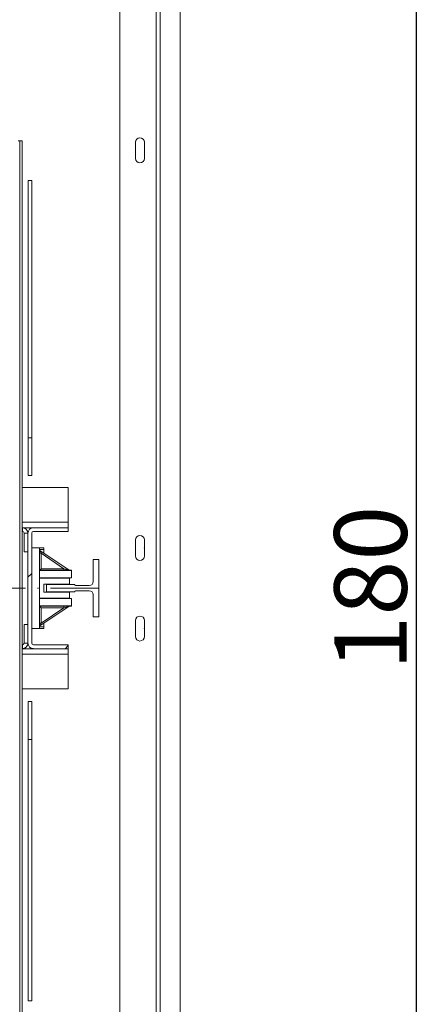
# Model space of a CAD drawing. Extents: x -10325 to 4189, y 176 to 6555.
# Drawn here: x -8251 to -8201, y 453 to 575 of the extents above; entities that cross this region are included whole.
import ezdxf

# ---------------------------------------------------------------- set-up
doc = ezdxf.new("R2010")
doc.units = 0
doc.header["$LTSCALE"] = 10
doc.header["$MEASUREMENT"] = 0
doc.linetypes.add('ACAD_ISO10W100', pattern=[18, 12, -3, 0, -3])
doc.layers.get('0').update_dxf_attribs({"linetype": 'CONTINUOUS'})
doc.layers.get('DEFPOINTS').update_dxf_attribs({"linetype": 'CONTINUOUS'})
doc.layers.add('A_ALVENARIA', color=8, linetype='CONTINUOUS', lineweight=18)
doc.layers.add('CONTINUA2', color=2, linetype='CONTINUOUS')
doc.styles.get("Standard").update_dxf_attribs({"font": 'ACENT.SHX'})
doc.dimstyles.new('Standard$0', dxfattribs={"dimtxt": 2.5, "dimasz": 2.5, "dimexe": 1, "dimexo": 2, "dimgap": 1, "dimtad": 1, "dimdec": 8, "dimlfac": 10, "dimdsep": 46, "dimtxsty": 'Standard', "dimcen": 0.1, "dimclrd": 1, "dimclre": 1, "dimclrt": 2, "dimaunit": 1, "dimadec": 3, "dimazin": 0, "dimtfac": 0.6, "dimtdec": 8, "dimtmove": 2, "dimatfit": 3, "dimfxl": 0, "dimtolj": 1, "dimarcsym": 0})

# ---------------------------------------------------------------- blocks, each defined once
blk = doc.blocks.new('*D1186')
at = {"layer": 'CONTINUA2', "color": 1, "lineweight": -2}
for p, q in [((-8228.68, 594.67), (-8200.37, 594.67)), ((-8201.37, 592.67), (-8201.37, 416.66)), ((-8228.68, 414.66), (-8200.37, 414.66))]:
    blk.add_line(p, q, dxfattribs=at)
at = {"layer": 'CONTINUA2', "color": 1}
for points in [[(-8201.7, 592.67), (-8201.04, 592.67), (-8201.37, 594.67)], [(-8201.7, 416.66), (-8201.04, 416.66), (-8201.37, 414.66)]]:
    blk.add_solid(points, dxfattribs=at)
at = {"layer": 'DEFPOINTS', "color": 0}
for p in [(-8230.68, 594.67), (-8230.68, 414.66), (-8201.37, 414.66)]:
    blk.add_point(p, dxfattribs=at)
at = {"layer": 'CONTINUA2', "color": 7, "insert": (-8211.56, 504.67), "char_height": 7, "attachment_point": 2, "rotation": 90}
blk.add_mtext('\\A1;{\\fArial|b0|i0|c0|p34;\\H1.28571x;180}', dxfattribs=at)
blk = doc.blocks.new('EL.H5C.TORRE.LO.ESQ')
at = {"linetype": 'Continuous', "lineweight": 0}
h = blk.add_hatch(dxfattribs=at)
h.set_pattern_fill('ANSI32', scale=1.5, style=0)
h.set_pattern_definition([(45, (-9266.441, 243.493), (-10.10279, 10.10279), []), (45, (-9259.706, 243.493), (-10.10279, 10.10279), [])])
edge = h.paths.add_edge_path(flags=0)
edge.add_line((-8244.58, 511.69), (-8248.91, 511.69))
edge.add_arc((-8248.91, 511.49), 0.2, 450, 540)
edge.add_line((-8249.11, 511.49), (-8249.11, 497.84))
edge.add_arc((-8248.91, 497.84), 0.2, 180, 270)
edge.add_line((-8248.91, 497.64), (-8244.58, 497.64))
edge.add_line((-8244.58, 497.64), (-8244.58, 497.16))
edge.add_line((-8244.58, 497.16), (-8248.91, 497.16))
edge.add_arc((-8248.91, 497.84), 0.675, 180, 270, ccw=False)
edge.add_line((-8249.58, 497.84), (-8249.58, 511.49))
edge.add_arc((-8248.91, 511.49), 0.675, 450, 540, ccw=False)
edge.add_line((-8248.91, 512.16), (-8244.58, 512.16))
edge.add_line((-8244.58, 512.16), (-8244.58, 511.69))
at = {"color": 7, "linetype": 'Continuous', "lineweight": 15}
for p, q in [((-8238.18, 581.66), (-8238.18, 427.66)), ((-8233.68, 581.66), (-8233.68, 427.66)), ((-8233.18, 581.66), (-8233.18, 427.66)), ((-8250.78, 560.16), (-8250.58, 560.16)), ((-8250.58, 449.16), (-8250.58, 560.16)), ((-8250.58, 560.16), (-8250.28, 560.16)), ((-8250.28, 449.16), (-8250.28, 560.16)), ((-8236.23, 559.96), (-8236.23, 557.96)), ((-8235.13, 557.96), (-8235.13, 559.96)), ((-8249.08, 555.23), (-8249.56, 555.23)), ((-8249.56, 523.31), (-8249.56, 555.23)), ((-8249.08, 523.31), (-8249.08, 555.23)), ((-8249.08, 523.31), (-8249.56, 523.31)), ((-8249.56, 518.65), (-8249.56, 523.31)), ((-8249.08, 518.65), (-8249.08, 523.31)), ((-8249.56, 518.65), (-8249.08, 518.65)), ((-8244.58, 517.16), (-8250.28, 517.16)), ((-8244.58, 517.16), (-8244.58, 512.84)), ((-8248.91, 512.16), (-8250.28, 512.16)), ((-8250.28, 511.69), (-8250.26, 511.69)), ((-8250.26, 512.16), (-8250.26, 511.69)), ((-8248.91, 512.16), (-8244.58, 512.16)), ((-8248.91, 511.69), (-8244.58, 511.69)), ((-8244.58, 512.84), (-8244.58, 512.16)), ((-8244.58, 512.16), (-8244.58, 511.69)), ((-8250.06, 511.49), (-8249.58, 511.49)), ((-8250.06, 511.49), (-8250.06, 509.16)), ((-8249.58, 497.84), (-8249.58, 511.49)), ((-8249.11, 497.84), (-8249.11, 511.49)), ((-8236.23, 510.66), (-8236.23, 508.66)), ((-8235.13, 508.66), (-8235.13, 510.66)), ((-8248.16, 509.66), (-8249.11, 509.66)), ((-8248.16, 506.88), (-8248.16, 509.66)), ((-8247.61, 509.66), (-8248.16, 509.66)), ((-8248.07, 509.31), (-8247.96, 508.99)), ((-8244.51, 506.92), (-8248.07, 509.31)), ((-8247.61, 509.46), (-8247.61, 509.66)), ((-8247.61, 509), (-8247.61, 509.46)), ((-8250.06, 509.16), (-8249.58, 509.16)), ((-8248.16, 508.99), (-8247.96, 508.99)), ((-8247.96, 507.08), (-8247.96, 508.99)), ((-8247.96, 508.99), (-8245.12, 507.08)), ((-8240.78, 508.21), (-8241.48, 508.21)), ((-8241.48, 508.21), (-8241.48, 505.49)), ((-8240.78, 501.11), (-8240.78, 508.21)), ((-8247.96, 507.08), (-8248.16, 506.88)), ((-8244.16, 506.88), (-8248.16, 506.88)), ((-8248.16, 502.48), (-8248.16, 506.84)), ((-8248.16, 506.84), (-8244.16, 506.84)), ((-8245.12, 507.08), (-8247.96, 507.08)), ((-8245.12, 507.08), (-8245.12, 506.88)), ((-8244.51, 506.92), (-8245.12, 507.08)), ((-8244.16, 506.84), (-8244.16, 506.88)), ((-8244.16, 505.96), (-8244.16, 506.84)), ((-8244.16, 505.96), (-8248.16, 505.96)), ((-8248.16, 505.91), (-8244.41, 505.91)), ((-8244.41, 505.96), (-8244.41, 505.91)), ((-8244.41, 505.91), (-8244.41, 505.16)), ((-8247.61, 504.16), (-8247.61, 505.16)), ((-8247.61, 505.16), (-8244.41, 505.16)), ((-8247.28, 505.11), (-8247.28, 504.21)), ((-8243.78, 505.11), (-8247.28, 505.11)), ((-8243.78, 505.09), (-8243.78, 505.11)), ((-8241.98, 504.99), (-8243.68, 504.99)), ((-8243.68, 504.34), (-8241.98, 504.34)), ((-8248.16, 503.41), (-8244.41, 503.41)), ((-8248.16, 503.37), (-8244.16, 503.37)), ((-8247.61, 504.16), (-8244.41, 504.16)), ((-8247.28, 504.21), (-8243.78, 504.21)), ((-8244.41, 504.16), (-8244.41, 503.41)), ((-8244.41, 503.41), (-8244.41, 503.37)), ((-8244.41, 503.37), (-8244.16, 503.37)), ((-8244.16, 503.37), (-8244.16, 502.48)), ((-8244.16, 503.37), (-8244.16, 503.37)), ((-8243.78, 504.21), (-8243.78, 504.24)), ((-8241.48, 503.84), (-8241.48, 501.11)), ((-8248.16, 502.48), (-8244.16, 502.48)), ((-8248.16, 499.66), (-8248.16, 502.44)), ((-8244.16, 502.44), (-8248.16, 502.44)), ((-8247.96, 502.24), (-8248.16, 502.44)), ((-8248.07, 500.02), (-8244.51, 502.41)), ((-8247.96, 502.24), (-8245.12, 502.24)), ((-8247.96, 500.34), (-8247.96, 502.24)), ((-8245.12, 502.24), (-8247.96, 500.34)), ((-8245.12, 502.24), (-8245.12, 502.44)), ((-8244.51, 502.41), (-8245.12, 502.24)), ((-8244.16, 502.44), (-8244.16, 502.48)), ((-8241.48, 501.11), (-8240.78, 501.11)), ((-8236.23, 500.66), (-8236.23, 498.66)), ((-8235.13, 498.66), (-8235.13, 500.66)), ((-8250.06, 497.84), (-8250.06, 500.16)), ((-8250.06, 500.16), (-8249.58, 500.16)), ((-8248.16, 499.66), (-8249.11, 499.66)), ((-8248.16, 500.34), (-8247.96, 500.34)), ((-8247.61, 499.66), (-8248.16, 499.66)), ((-8247.96, 500.34), (-8248.07, 500.02)), ((-8247.61, 500.33), (-8247.61, 499.86)), ((-8247.61, 499.86), (-8247.61, 499.66)), ((-8250.28, 497.64), (-8250.26, 497.64)), ((-8250.28, 497.16), (-8248.91, 497.16)), ((-8250.26, 497.64), (-8250.26, 497.16)), ((-8249.58, 497.84), (-8250.06, 497.84)), ((-8244.58, 497.64), (-8248.91, 497.64)), ((-8244.58, 497.16), (-8248.91, 497.16)), ((-8244.58, 497.64), (-8244.58, 497.16)), ((-8244.58, 496.49), (-8244.58, 497.16)), ((-8244.58, 492.16), (-8244.58, 496.49)), ((-8250.28, 492.16), (-8244.58, 492.16)), ((-8249.08, 490.59), (-8249.56, 490.59)), ((-8249.56, 485.9), (-8249.56, 490.59)), ((-8249.08, 485.9), (-8249.08, 490.59)), ((-8249.56, 485.9), (-8249.08, 485.9)), ((-8249.56, 453.49), (-8249.56, 485.9)), ((-8249.08, 453.49), (-8249.08, 485.9)), ((-8249.08, 453.49), (-8249.56, 453.49))]:
    blk.add_line(p, q, dxfattribs=at)
at = {"color": 8, "linetype": 'Continuous', "lineweight": 15}
for p, q in [((-8244.58, 512.84), (-8250.28, 512.84)), ((-8247.61, 509.46), (-8248.16, 509.46)), ((-8247.61, 499.86), (-8248.16, 499.86)), ((-8250.28, 496.49), (-8244.58, 496.49))]:
    blk.add_line(p, q, dxfattribs=at)
at = {"color": 1, "linetype": 'ACAD_ISO10W100', "lineweight": 0, "ltscale": 0.05}
blk.add_line((-8240.78, 504.66), (-8358.98, 504.66), dxfattribs=at)
at = {"color": 7, "linetype": 'Continuous', "lineweight": 15}
for centre, radius, start, end in [((-8235.68, 559.96), 0.55, 0, 180), ((-8235.68, 557.96), 0.55, 180, 0), ((-8250.26, 511.49), 0.675, 0, 90), ((-8250.26, 511.49), 0.2, 0, 90), ((-8248.91, 511.49), 0.675, 90, 180), ((-8248.91, 511.49), 0.2, 90, 180), ((-8235.68, 510.66), 0.55, 0, 180), ((-8247.96, 509.47), 0.2, 180, 236.1672), ((-8235.68, 508.66), 0.55, 180, 0), ((-8244.4, 507.08), 0.2, 236.1672, 270), ((-8243.68, 505.09), 0.1, 180, 270), ((-8243.68, 504.24), 0.1, 90, 180), ((-8241.98, 505.49), 0.5, 270, 0), ((-8241.98, 503.84), 0.5, 0, 90), ((-8244.4, 502.24), 0.2, 90, 123.8328), ((-8235.68, 500.66), 0.55, 0, 180), ((-8247.96, 499.86), 0.2, 123.8328, 180), ((-8235.68, 498.66), 0.55, 180, 0), ((-8250.26, 497.84), 0.2, 270, 0), ((-8250.26, 497.84), 0.675, 270, 0), ((-8248.91, 497.84), 0.675, 180, 270), ((-8248.91, 497.84), 0.2, 180, 270)]:
    blk.add_arc(centre, radius, start, end, dxfattribs=at)
at = {"color": 7, "linetype": 'Continuous', "lineweight": 0}
for p in [(-8235.13, 509.66), (-8235.13, 499.66)]:
    blk.add_point(p, dxfattribs=at)
at = {"layer": 'A_ALVENARIA'}
blk.add_lwpolyline([(-8238.68, 591.66), (-8238.68, 594.67), (-8230.68, 594.67), (-8230.68, 414.66), (-8238.68, 414.66), (-8238.68, 417.66)], dxfattribs=at)
at = {"layer": 'CONTINUA2', "color": 1}
dim = blk.add_linear_dim(base=(-8201.37, 414.66), p1=(-8230.68, 594.67), p2=(-8230.68, 414.66), angle=90, text='{\\fArial|b0|i0|c0|p34;\\H1.28571x;<>}', dimstyle='Standard$0', override={"dimtxt": 7, "dimasz": 2, "dimdec": 0, "dimlfac": 1, "dimclrt": 7}, dxfattribs=at)
dim.commit()
dim.dimension.update_dxf_attribs({"geometry": '*D1186', "text_midpoint": (-8206.97, 504.67)})

msp = doc.modelspace()

# ---------------------------------------------------------------- block references
at = {"color": 1}
msp.add_blockref('EL.H5C.TORRE.LO.ESQ', (0, 0), dxfattribs=at)

doc.saveas('drawing.dxf')
